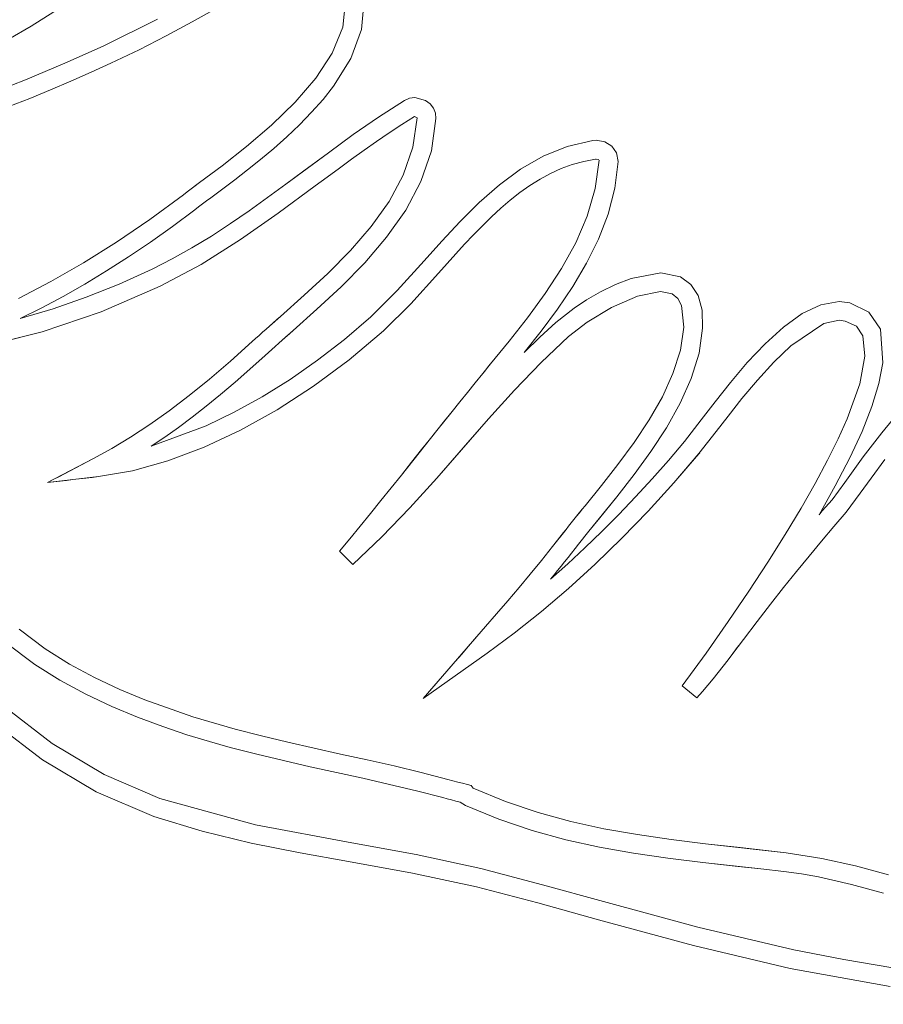
# Model space of a CAD drawing. Units: millimetres. Extents: x -4534 to 469134, y -3372 to 4481.
# Drawn here: x 232 to 284, y 2171 to 2230 of the extents above; entities that cross this region are included whole.
import ezdxf

# ---------------------------------------------------------------- set-up
doc = ezdxf.new("R2010")
doc.units = ezdxf.units.MM
doc.layers.add('Opvangzone', color=7, linetype='Continuous', true_color=0x00a19a)
doc.layers.add('Toestel 2D', color=7, linetype='Continuous', lineweight=20)

# ---------------------------------------------------------------- blocks, each defined once
blk = doc.blocks.new('DPL-413')
at = {"layer": 'Opvangzone', "lineweight": 13}
blk.add_circle((5.782, 2283.766), 2197.535, dxfattribs=at)
at = {"layer": 'Toestel 2D', "color": 7, "linetype": 'Continuous', "lineweight": 18}
for p, q in [((252.361, 2229.599), (252.529, 2231.384)), ((252.529, 2231.384), (252.361, 2229.599)), ((242.153, 2230.067), (243.599, 2230.878)), ((243.599, 2230.878), (242.153, 2230.067)), ((251.393, 2231.316), (251.227, 2229.744)), ((251.227, 2229.744), (251.393, 2231.316)), ((232.47, 2229.813), (233.825, 2230.677)), ((233.825, 2230.677), (232.47, 2229.813)), ((240.076, 2230.236), (236.798, 2228.609)), ((236.798, 2228.609), (240.076, 2230.236)), ((231.074, 2229.001), (232.47, 2229.813)), ((232.47, 2229.813), (231.074, 2229.001)), ((240.6, 2229.225), (242.153, 2230.067)), ((242.153, 2230.067), (240.6, 2229.225)), ((251.227, 2229.744), (250.602, 2228.19)), ((250.602, 2228.19), (251.227, 2229.744)), ((251.708, 2227.865), (252.361, 2229.599)), ((252.361, 2229.599), (251.708, 2227.865)), ((238.965, 2228.383), (240.6, 2229.225)), ((240.6, 2229.225), (238.965, 2228.383)), ((236.798, 2228.609), (234.491, 2227.577)), ((234.491, 2227.577), (236.798, 2228.609)), ((237.271, 2227.572), (238.965, 2228.383)), ((238.965, 2228.383), (237.271, 2227.572)), ((250.602, 2228.19), (249.615, 2226.674)), ((249.615, 2226.674), (250.602, 2228.19)), ((250.672, 2226.199), (251.708, 2227.865)), ((251.708, 2227.865), (250.672, 2226.199)), ((234.491, 2227.577), (232.124, 2226.58)), ((232.124, 2226.58), (234.491, 2227.577)), ((236.076, 2227.031), (237.271, 2227.572)), ((237.271, 2227.572), (236.076, 2227.031)), ((234.861, 2226.496), (236.076, 2227.031)), ((236.076, 2227.031), (234.861, 2226.496)), ((249.615, 2226.674), (248.363, 2225.218)), ((248.363, 2225.218), (249.615, 2226.674)), ((232.124, 2226.58), (229.712, 2225.646)), ((229.712, 2225.646), (232.124, 2226.58)), ((233.631, 2225.969), (234.861, 2226.496)), ((234.861, 2226.496), (233.631, 2225.969)), ((250.042, 2225.396), (250.672, 2226.199)), ((250.672, 2226.199), (250.042, 2225.396)), ((231.127, 2224.961), (232.385, 2225.456)), ((232.385, 2225.456), (231.127, 2224.961)), ((232.385, 2225.456), (233.631, 2225.969)), ((233.631, 2225.969), (232.385, 2225.456)), ((255.25, 2225.464), (254.946, 2225.331)), ((254.946, 2225.331), (255.25, 2225.464)), ((255.577, 2225.509), (255.25, 2225.464)), ((255.25, 2225.464), (255.577, 2225.509)), ((256.219, 2225.335), (255.577, 2225.509)), ((255.577, 2225.509), (256.219, 2225.335)), ((248.363, 2225.218), (246.939, 2223.839)), ((246.939, 2223.839), (248.363, 2225.218)), ((249.353, 2224.617), (250.042, 2225.396)), ((250.042, 2225.396), (249.353, 2224.617)), ((254.946, 2225.331), (253.391, 2224.327)), ((253.391, 2224.327), (254.946, 2225.331)), ((256.489, 2225.127), (256.219, 2225.335)), ((256.219, 2225.335), (256.489, 2225.127)), ((256.688, 2224.864), (256.489, 2225.127)), ((256.489, 2225.127), (256.688, 2224.864)), ((256.809, 2224.562), (256.688, 2224.864)), ((256.688, 2224.864), (256.809, 2224.562)), ((248.621, 2223.863), (249.353, 2224.617)), ((249.353, 2224.617), (248.621, 2223.863)), ((253.391, 2224.327), (251.864, 2223.27)), ((251.864, 2223.27), (253.391, 2224.327)), ((254.778, 2223.878), (255.545, 2224.363)), ((255.545, 2224.363), (254.778, 2223.878)), ((255.705, 2224.279), (255.455, 2222.507)), ((255.455, 2222.507), (255.705, 2224.279)), ((255.545, 2224.363), (255.705, 2224.279)), ((255.705, 2224.279), (255.545, 2224.363)), ((256.843, 2224.237), (256.809, 2224.562)), ((256.809, 2224.562), (256.843, 2224.237)), ((246.939, 2223.839), (245.442, 2222.56)), ((245.442, 2222.56), (246.939, 2223.839)), ((247.854, 2223.136), (248.621, 2223.863)), ((248.621, 2223.863), (247.854, 2223.136)), ((254.016, 2223.376), (254.778, 2223.878)), ((254.778, 2223.878), (254.016, 2223.376)), ((256.57, 2222.289), (256.843, 2224.237)), ((256.843, 2224.237), (256.57, 2222.289)), ((247.069, 2222.439), (247.854, 2223.136)), ((247.854, 2223.136), (247.069, 2222.439)), ((251.864, 2223.27), (250.364, 2222.183)), ((250.364, 2222.183), (251.864, 2223.27)), ((253.261, 2222.86), (254.016, 2223.376)), ((254.016, 2223.376), (253.261, 2222.86)), ((245.442, 2222.56), (243.966, 2221.4)), ((243.966, 2221.4), (245.442, 2222.56)), ((252.51, 2222.333), (253.261, 2222.86)), ((253.261, 2222.86), (252.51, 2222.333)), ((255.455, 2222.507), (254.875, 2220.829)), ((254.875, 2220.829), (255.455, 2222.507)), ((264.75, 2222.561), (263.304, 2221.972)), ((263.304, 2221.972), (264.75, 2222.561)), ((266.291, 2222.913), (264.75, 2222.561)), ((264.75, 2222.561), (266.291, 2222.913)), ((266.502, 2222.928), (266.291, 2222.913)), ((266.291, 2222.913), (266.502, 2222.928)), ((267.01, 2222.837), (266.502, 2222.928)), ((266.502, 2222.928), (267.01, 2222.837)), ((267.436, 2222.58), (267.01, 2222.837)), ((267.01, 2222.837), (267.436, 2222.58)), ((267.725, 2222.164), (267.436, 2222.58)), ((267.436, 2222.58), (267.725, 2222.164)), ((246.276, 2221.773), (247.069, 2222.439)), ((247.069, 2222.439), (246.276, 2221.773)), ((250.364, 2222.183), (247.802, 2220.283)), ((248.891, 2221.091), (250.364, 2222.183)), ((251.766, 2221.798), (252.51, 2222.333)), ((252.51, 2222.333), (251.766, 2221.798)), ((255.942, 2220.451), (256.57, 2222.289)), ((256.57, 2222.289), (255.942, 2220.451)), ((263.304, 2221.972), (261.944, 2221.185)), ((261.944, 2221.185), (263.304, 2221.972)), ((267.808, 2221.653), (267.725, 2222.164)), ((267.725, 2222.164), (267.808, 2221.653)), ((243.966, 2221.4), (242.608, 2220.379)), ((242.608, 2220.379), (243.966, 2221.4)), ((245.489, 2221.14), (246.276, 2221.773)), ((246.276, 2221.773), (245.489, 2221.14)), ((251.028, 2221.259), (251.766, 2221.798)), ((251.766, 2221.798), (251.028, 2221.259)), ((264.39, 2221.222), (265.055, 2221.466)), ((265.055, 2221.466), (264.39, 2221.222)), ((265.055, 2221.466), (265.74, 2221.655)), ((265.74, 2221.655), (265.055, 2221.466)), ((265.74, 2221.655), (266.446, 2221.785)), ((266.446, 2221.785), (265.74, 2221.655)), ((266.671, 2221.735), (266.437, 2220.023)), ((266.437, 2220.023), (266.671, 2221.735)), ((266.446, 2221.785), (266.495, 2221.789)), ((266.495, 2221.789), (266.446, 2221.785)), ((266.495, 2221.789), (266.613, 2221.769)), ((266.613, 2221.769), (266.495, 2221.789)), ((266.613, 2221.769), (266.651, 2221.752)), ((266.651, 2221.752), (266.613, 2221.769)), ((267.607, 2220.043), (267.808, 2221.653)), ((267.808, 2221.653), (267.607, 2220.043)), ((244.721, 2220.544), (245.489, 2221.14)), ((245.489, 2221.14), (244.721, 2220.544)), ((247.802, 2220.283), (248.891, 2221.091)), ((249.569, 2220.177), (250.296, 2220.717)), ((250.296, 2220.717), (249.569, 2220.177)), ((250.296, 2220.717), (251.028, 2221.259)), ((251.028, 2221.259), (250.296, 2220.717)), ((254.875, 2220.829), (254.019, 2219.237)), ((254.019, 2219.237), (254.875, 2220.829)), ((261.944, 2221.185), (260.661, 2220.241)), ((260.661, 2220.241), (261.944, 2221.185)), ((263.115, 2220.585), (263.743, 2220.927)), ((263.743, 2220.927), (263.115, 2220.585)), ((263.743, 2220.927), (264.39, 2221.222)), ((264.39, 2221.222), (263.743, 2220.927)), ((242.608, 2220.379), (241.861, 2219.82)), ((242.101, 2220), (242.35, 2220.186)), ((242.35, 2220.186), (242.608, 2220.379)), ((243.289, 2219.466), (244.721, 2220.544)), ((244.721, 2220.544), (243.289, 2219.466)), ((247.802, 2220.283), (246.703, 2219.477)), ((246.703, 2219.477), (247.802, 2220.283)), ((247.347, 2218.539), (249.569, 2220.177)), ((249.569, 2220.177), (247.347, 2218.539)), ((255.021, 2218.719), (255.942, 2220.451)), ((255.942, 2220.451), (255.021, 2218.719)), ((260.661, 2220.241), (259.448, 2219.178)), ((259.448, 2219.178), (260.661, 2220.241)), ((261.904, 2219.778), (262.502, 2220.201)), ((262.502, 2220.201), (261.904, 2219.778)), ((262.502, 2220.201), (263.115, 2220.585)), ((263.115, 2220.585), (262.502, 2220.201)), ((241.631, 2219.646), (239.606, 2218.155)), ((239.606, 2218.155), (241.631, 2219.646)), ((241.861, 2219.82), (241.631, 2219.646)), ((241.631, 2219.646), (241.861, 2219.82)), ((241.861, 2219.82), (242.101, 2220)), ((261.321, 2219.32), (261.904, 2219.778)), ((261.904, 2219.778), (261.321, 2219.32)), ((266.437, 2220.023), (265.955, 2218.364)), ((265.955, 2218.364), (266.437, 2220.023)), ((267.205, 2218.485), (267.607, 2220.043)), ((267.607, 2220.043), (267.205, 2218.485)), ((242.319, 2218.74), (242.547, 2218.912)), ((242.547, 2218.912), (242.319, 2218.74)), ((242.547, 2218.912), (242.785, 2219.091)), ((242.785, 2219.091), (242.547, 2218.912)), ((242.785, 2219.091), (243.032, 2219.276)), ((243.032, 2219.276), (242.785, 2219.091)), ((243.032, 2219.276), (243.289, 2219.466)), ((243.289, 2219.466), (243.032, 2219.276)), ((246.703, 2219.477), (245.59, 2218.681)), ((245.59, 2218.681), (246.703, 2219.477)), ((254.019, 2219.237), (252.94, 2217.725)), ((252.94, 2217.725), (254.019, 2219.237)), ((259.448, 2219.178), (258.296, 2218.036)), ((258.296, 2218.036), (259.448, 2219.178)), ((260.749, 2218.833), (261.321, 2219.32)), ((261.321, 2219.32), (260.749, 2218.833)), ((240.978, 2217.74), (242.319, 2218.74)), ((242.319, 2218.74), (240.978, 2217.74)), ((245.59, 2218.681), (244.461, 2217.905)), ((244.461, 2217.905), (245.59, 2218.681)), ((245.067, 2216.941), (247.347, 2218.539)), ((247.347, 2218.539), (245.067, 2216.941)), ((253.87, 2217.086), (255.021, 2218.719)), ((255.021, 2218.719), (253.87, 2217.086)), ((259.638, 2217.783), (260.188, 2218.319)), ((260.188, 2218.319), (259.638, 2217.783)), ((260.188, 2218.319), (260.749, 2218.833)), ((260.749, 2218.833), (260.188, 2218.319)), ((265.955, 2218.364), (265.265, 2216.756)), ((265.265, 2216.756), (265.955, 2218.364)), ((266.63, 2216.979), (267.205, 2218.485)), ((267.205, 2218.485), (266.63, 2216.979)), ((239.606, 2218.155), (237.604, 2216.787)), ((237.604, 2216.787), (239.606, 2218.155)), ((239.646, 2216.793), (240.978, 2217.74)), ((240.978, 2217.74), (239.646, 2216.793)), ((244.461, 2217.905), (243.315, 2217.156)), ((243.315, 2217.156), (244.461, 2217.905)), ((252.94, 2217.725), (251.693, 2216.284)), ((251.693, 2216.284), (252.94, 2217.725)), ((258.296, 2218.036), (257.195, 2216.854)), ((257.195, 2216.854), (258.296, 2218.036)), ((259.096, 2217.229), (259.638, 2217.783)), ((259.638, 2217.783), (259.096, 2217.229)), ((243.315, 2217.156), (242.149, 2216.443)), ((242.149, 2216.443), (243.315, 2217.156)), ((258.562, 2216.662), (259.096, 2217.229)), ((259.096, 2217.229), (258.562, 2216.662)), ((237.604, 2216.787), (235.62, 2215.54)), ((235.62, 2215.54), (237.604, 2216.787)), ((238.323, 2215.898), (239.646, 2216.793)), ((239.646, 2216.793), (238.323, 2215.898)), ((242.704, 2215.45), (245.067, 2216.941)), ((245.067, 2216.941), (242.704, 2215.45)), ((252.553, 2215.55), (253.87, 2217.086)), ((253.87, 2217.086), (252.553, 2215.55)), ((257.195, 2216.854), (256.137, 2215.672)), ((256.137, 2215.672), (257.195, 2216.854)), ((258.033, 2216.084), (258.562, 2216.662)), ((258.562, 2216.662), (258.033, 2216.084)), ((265.265, 2216.756), (264.409, 2215.199)), ((264.409, 2215.199), (265.265, 2216.756)), ((265.912, 2215.521), (266.63, 2216.979)), ((266.63, 2216.979), (265.912, 2215.521)), ((242.149, 2216.443), (240.96, 2215.776)), ((240.96, 2215.776), (242.149, 2216.443)), ((251.693, 2216.284), (250.332, 2214.908)), ((250.332, 2214.908), (251.693, 2216.284)), ((257.509, 2215.501), (258.033, 2216.084)), ((258.033, 2216.084), (257.509, 2215.501)), ((235.62, 2215.54), (233.652, 2214.411)), ((233.652, 2214.411), (235.62, 2215.54)), ((237.007, 2215.054), (238.323, 2215.898)), ((238.323, 2215.898), (237.007, 2215.054)), ((240.96, 2215.776), (239.748, 2215.161)), ((239.748, 2215.161), (240.96, 2215.776)), ((240.239, 2214.135), (242.704, 2215.45)), ((242.704, 2215.45), (240.239, 2214.135)), ((251.133, 2214.103), (252.553, 2215.55)), ((252.553, 2215.55), (251.133, 2214.103)), ((256.137, 2215.672), (254.515, 2213.876)), ((254.515, 2213.876), (256.137, 2215.672)), ((256.988, 2214.916), (257.509, 2215.501)), ((257.509, 2215.501), (256.988, 2214.916)), ((265.077, 2214.111), (265.912, 2215.521)), ((265.912, 2215.521), (265.077, 2214.111)), ((235.698, 2214.262), (237.007, 2215.054)), ((237.007, 2215.054), (235.698, 2214.262)), ((239.748, 2215.161), (237.758, 2214.261)), ((237.758, 2214.261), (239.748, 2215.161)), ((250.332, 2214.908), (248.909, 2213.588)), ((248.909, 2213.588), (250.332, 2214.908)), ((255.331, 2213.082), (256.988, 2214.916)), ((256.988, 2214.916), (255.331, 2213.082)), ((264.409, 2215.199), (263.427, 2213.691)), ((263.427, 2213.691), (264.409, 2215.199)), ((270.389, 2214.935), (268.592, 2214.599)), ((268.592, 2214.599), (270.389, 2214.935)), ((271.566, 2214.695), (270.389, 2214.935)), ((270.389, 2214.935), (271.566, 2214.695)), ((233.652, 2214.411), (231.696, 2213.4)), ((231.696, 2213.4), (233.652, 2214.411)), ((234.395, 2213.521), (235.698, 2214.262)), ((235.698, 2214.262), (234.395, 2213.521)), ((237.758, 2214.261), (235.768, 2213.466)), ((235.768, 2213.466), (237.758, 2214.261)), ((267.664, 2214.236), (266.763, 2213.792)), ((266.763, 2213.792), (267.664, 2214.236)), ((268.592, 2214.599), (267.664, 2214.236)), ((267.664, 2214.236), (268.592, 2214.599)), ((272.197, 2214.239), (271.566, 2214.695)), ((271.566, 2214.695), (272.197, 2214.239)), ((272.631, 2213.571), (272.197, 2214.239)), ((272.197, 2214.239), (272.631, 2213.571)), ((236.682, 2212.596), (240.239, 2214.135)), ((240.239, 2214.135), (236.682, 2212.596)), ((248.909, 2213.588), (247.481, 2212.316)), ((247.481, 2212.316), (248.909, 2213.588)), ((249.673, 2212.743), (251.133, 2214.103)), ((251.133, 2214.103), (249.673, 2212.743)), ((254.515, 2213.876), (252.918, 2212.286)), ((252.918, 2212.286), (254.515, 2213.876)), ((263.427, 2213.691), (262.36, 2212.231)), ((262.36, 2212.231), (263.427, 2213.691)), ((264.155, 2212.745), (265.077, 2214.111)), ((265.077, 2214.111), (264.155, 2212.745)), ((266.763, 2213.792), (265.918, 2213.305)), ((265.918, 2213.305), (266.763, 2213.792)), ((268.972, 2213.533), (270.37, 2213.806)), ((270.37, 2213.806), (268.972, 2213.533)), ((270.37, 2213.806), (271.074, 2213.668)), ((271.074, 2213.668), (270.37, 2213.806)), ((271.074, 2213.668), (271.41, 2213.403)), ((271.41, 2213.403), (271.074, 2213.668)), ((272.868, 2212.694), (272.631, 2213.571)), ((272.631, 2213.571), (272.868, 2212.694)), ((233.097, 2212.83), (234.395, 2213.521)), ((234.395, 2213.521), (233.097, 2212.83)), ((235.768, 2213.466), (233.782, 2212.774)), ((233.782, 2212.774), (235.768, 2213.466)), ((253.681, 2211.441), (255.331, 2213.082)), ((255.331, 2213.082), (253.681, 2211.441)), ((265.918, 2213.305), (265.164, 2212.811)), ((265.164, 2212.811), (265.918, 2213.305)), ((267.417, 2212.853), (268.972, 2213.533)), ((268.972, 2213.533), (267.417, 2212.853)), ((271.41, 2213.403), (271.637, 2212.98)), ((271.637, 2212.98), (271.41, 2213.403)), ((271.637, 2212.98), (271.77, 2211.671)), ((271.77, 2211.671), (271.637, 2212.98)), ((280.021, 2213.022), (278.897, 2212.483)), ((278.897, 2212.483), (280.021, 2213.022)), ((281.123, 2213.218), (280.021, 2213.022)), ((280.021, 2213.022), (281.123, 2213.218)), ((281.768, 2213.139), (281.123, 2213.218)), ((281.123, 2213.218), (281.768, 2213.139)), ((282.922, 2212.565), (281.768, 2213.139)), ((281.768, 2213.139), (282.922, 2212.565)), ((231.802, 2212.188), (233.097, 2212.83)), ((233.097, 2212.83), (231.802, 2212.188)), ((233.782, 2212.774), (231.802, 2212.188)), ((231.802, 2212.188), (233.782, 2212.774)), ((233.132, 2211.381), (236.682, 2212.596)), ((236.682, 2212.596), (233.132, 2211.381)), ((248.235, 2211.463), (249.673, 2212.743)), ((249.673, 2212.743), (248.235, 2211.463)), ((263.174, 2211.421), (264.155, 2212.745)), ((264.155, 2212.745), (263.174, 2211.421)), ((265.164, 2212.811), (264.056, 2211.955)), ((264.056, 2211.955), (265.164, 2212.811)), ((265.95, 2211.976), (267.417, 2212.853)), ((267.417, 2212.853), (265.95, 2211.976)), ((272.905, 2211.611), (272.868, 2212.694)), ((272.868, 2212.694), (272.905, 2211.611)), ((278.897, 2212.483), (277.769, 2211.674)), ((277.769, 2211.674), (278.897, 2212.483)), ((283.619, 2211.538), (282.922, 2212.565)), ((282.922, 2212.565), (283.619, 2211.538)), ((247.481, 2212.316), (246.824, 2211.735)), ((246.824, 2211.735), (247.041, 2211.928)), ((247.041, 2211.928), (247.26, 2212.121)), ((247.26, 2212.121), (247.481, 2212.316)), ((252.918, 2212.286), (251.339, 2210.93)), ((251.339, 2210.93), (252.918, 2212.286)), ((262.36, 2212.231), (261.248, 2210.818)), ((261.248, 2210.818), (262.36, 2212.231)), ((264.056, 2211.955), (263.1, 2211.067)), ((263.1, 2211.067), (264.056, 2211.955)), ((264.817, 2211.108), (265.95, 2211.976)), ((265.95, 2211.976), (264.817, 2211.108)), ((278.217, 2210.546), (280.213, 2211.882)), ((280.213, 2211.882), (278.217, 2210.546)), ((280.213, 2211.882), (281.12, 2212.079)), ((281.12, 2212.079), (280.213, 2211.882)), ((281.12, 2212.079), (281.498, 2212.034)), ((281.498, 2212.034), (281.12, 2212.079)), ((281.498, 2212.034), (282.165, 2211.718)), ((282.165, 2211.718), (281.498, 2212.034)), ((229.6, 2210.495), (233.132, 2211.381)), ((233.132, 2211.381), (229.6, 2210.495)), ((246.397, 2211.355), (246.187, 2211.166)), ((246.187, 2211.166), (246.397, 2211.355)), ((246.609, 2211.544), (246.397, 2211.355)), ((246.397, 2211.355), (246.609, 2211.544)), ((246.824, 2211.735), (246.609, 2211.544)), ((246.609, 2211.544), (246.824, 2211.735)), ((247.584, 2210.888), (248.235, 2211.463)), ((248.016, 2211.27), (247.799, 2211.078)), ((248.235, 2211.463), (248.016, 2211.27)), ((251.612, 2209.69), (253.681, 2211.441)), ((253.681, 2211.441), (251.612, 2209.69)), ((262.161, 2210.138), (263.174, 2211.421)), ((263.174, 2211.421), (262.161, 2210.138)), ((271.77, 2211.671), (271.564, 2210.28)), ((271.564, 2210.28), (271.77, 2211.671)), ((272.688, 2210.091), (272.905, 2211.611)), ((272.905, 2211.611), (272.688, 2210.091)), ((277.769, 2211.674), (276.661, 2210.665)), ((276.661, 2210.665), (277.769, 2211.674)), ((282.165, 2211.718), (282.55, 2211.148)), ((282.55, 2211.148), (282.165, 2211.718)), ((283.766, 2209.522), (283.619, 2211.538)), ((283.619, 2211.538), (283.766, 2209.522)), ((245.777, 2210.793), (244.472, 2209.621)), ((244.472, 2209.621), (245.777, 2210.793)), ((245.981, 2210.979), (245.777, 2210.793)), ((245.777, 2210.793), (245.981, 2210.979)), ((246.187, 2211.166), (245.981, 2210.979)), ((245.981, 2210.979), (246.187, 2211.166)), ((247.161, 2210.511), (247.371, 2210.699)), ((247.371, 2210.699), (247.161, 2210.511)), ((247.371, 2210.699), (247.584, 2210.888)), ((247.584, 2210.888), (247.371, 2210.699)), ((247.799, 2211.078), (247.584, 2210.888)), ((251.339, 2210.93), (249.715, 2209.671)), ((249.715, 2209.671), (251.339, 2210.93)), ((261.248, 2210.818), (260.131, 2209.451)), ((260.131, 2209.451), (261.248, 2210.818)), ((263.1, 2211.067), (262.161, 2210.138)), ((262.161, 2210.138), (263.1, 2211.067)), ((263.175, 2209.544), (264.817, 2211.108)), ((264.817, 2211.108), (263.175, 2209.544)), ((276.661, 2210.665), (275.591, 2209.528)), ((275.591, 2209.528), (276.661, 2210.665)), ((282.55, 2211.148), (282.683, 2209.924)), ((282.683, 2209.924), (282.55, 2211.148)), ((246.547, 2209.955), (246.749, 2210.139)), ((246.749, 2210.139), (246.547, 2209.955)), ((246.749, 2210.139), (246.953, 2210.325)), ((246.953, 2210.325), (246.749, 2210.139)), ((246.953, 2210.325), (247.161, 2210.511)), ((247.161, 2210.511), (246.953, 2210.325)), ((271.564, 2210.28), (271.119, 2208.878)), ((271.119, 2208.878), (271.564, 2210.28)), ((272.223, 2208.577), (272.688, 2210.091)), ((272.688, 2210.091), (272.223, 2208.577)), ((277.194, 2209.564), (278.217, 2210.546)), ((278.217, 2210.546), (277.194, 2209.564)), ((244.472, 2209.621), (243.207, 2208.539)), ((243.207, 2208.539), (244.472, 2209.621)), ((245.634, 2209.13), (246.547, 2209.955)), ((246.547, 2209.955), (245.634, 2209.13)), ((249.715, 2209.671), (248.059, 2208.515)), ((248.059, 2208.515), (249.715, 2209.671)), ((249.474, 2208.101), (251.612, 2209.69)), ((251.612, 2209.69), (249.474, 2208.101)), ((259.66, 2208.876), (260.131, 2209.451)), ((260.014, 2209.307), (260.131, 2209.451)), ((261.574, 2207.872), (263.175, 2209.544)), ((263.175, 2209.544), (261.574, 2207.872)), ((275.591, 2209.528), (274.581, 2208.337)), ((274.581, 2208.337), (275.591, 2209.528)), ((276.2, 2208.479), (277.194, 2209.564)), ((277.194, 2209.564), (276.2, 2208.479)), ((282.683, 2209.924), (282.366, 2208.249)), ((282.366, 2208.249), (282.683, 2209.924)), ((283.525, 2208.273), (283.766, 2209.522)), ((283.766, 2209.522), (283.525, 2208.273)), ((244.741, 2208.347), (245.634, 2209.13)), ((245.634, 2209.13), (244.741, 2208.347)), ((259.66, 2208.876), (259.197, 2208.308)), ((259.197, 2208.308), (259.66, 2208.876)), ((259.66, 2208.876), (259.778, 2209.02)), ((259.778, 2209.02), (259.896, 2209.164)), ((259.896, 2209.164), (260.014, 2209.307)), ((271.119, 2208.878), (270.479, 2207.476)), ((270.479, 2207.476), (271.119, 2208.878)), ((243.207, 2208.539), (241.978, 2207.544)), ((241.978, 2207.544), (243.207, 2208.539)), ((243.866, 2207.607), (244.741, 2208.347)), ((244.741, 2208.347), (243.866, 2207.607)), ((248.059, 2208.515), (246.382, 2207.468)), ((246.382, 2207.468), (248.059, 2208.515)), ((259.197, 2208.308), (258.735, 2207.737)), ((258.735, 2207.737), (259.197, 2208.308)), ((271.555, 2207.08), (272.223, 2208.577)), ((272.223, 2208.577), (271.555, 2207.08)), ((274.581, 2208.337), (273.651, 2207.162)), ((273.651, 2207.162), (274.581, 2208.337)), ((275.269, 2207.368), (276.2, 2208.479)), ((276.2, 2208.479), (275.269, 2207.368)), ((282.366, 2208.249), (281.611, 2206.148)), ((281.611, 2206.148), (282.366, 2208.249)), ((283.098, 2206.888), (283.525, 2208.273)), ((283.525, 2208.273), (283.098, 2206.888)), ((247.288, 2206.685), (249.474, 2208.101)), ((249.474, 2208.101), (247.288, 2206.685)), ((258.735, 2207.737), (258.273, 2207.164)), ((258.273, 2207.164), (258.735, 2207.737)), ((260.012, 2206.138), (261.574, 2207.872)), ((261.574, 2207.872), (260.012, 2206.138)), ((241.978, 2207.544), (240.779, 2206.631)), ((240.779, 2206.631), (241.978, 2207.544)), ((243.007, 2206.907), (243.866, 2207.607)), ((243.866, 2207.607), (243.007, 2206.907)), ((246.382, 2207.468), (244.696, 2206.536)), ((244.696, 2206.536), (246.382, 2207.468)), ((258.273, 2207.164), (257.813, 2206.59)), ((257.813, 2206.59), (258.273, 2207.164)), ((270.479, 2207.476), (269.685, 2206.088)), ((269.685, 2206.088), (270.479, 2207.476)), ((270.728, 2205.608), (271.555, 2207.08)), ((271.555, 2207.08), (270.728, 2205.608)), ((273.651, 2207.162), (272.822, 2206.076)), ((272.822, 2206.076), (273.651, 2207.162)), ((274.435, 2206.311), (275.269, 2207.368)), ((275.269, 2207.368), (274.435, 2206.311)), ((240.779, 2206.631), (239.606, 2205.796)), ((239.606, 2205.796), (240.779, 2206.631)), ((242.163, 2206.246), (243.007, 2206.907)), ((243.007, 2206.907), (242.163, 2206.246)), ((244.696, 2206.536), (243.012, 2205.724)), ((243.012, 2205.724), (244.696, 2206.536)), ((245.079, 2205.457), (247.288, 2206.685)), ((247.288, 2206.685), (245.079, 2205.457)), ((257.813, 2206.59), (256.895, 2205.438)), ((257.354, 2206.015), (257.813, 2206.59)), ((282.505, 2205.386), (283.098, 2206.888)), ((283.098, 2206.888), (282.505, 2205.386)), ((284.803, 2206.648), (283.694, 2205.301)), ((283.694, 2205.301), (284.803, 2206.648)), ((241.331, 2205.623), (242.163, 2206.246)), ((242.163, 2206.246), (241.331, 2205.623)), ((260.012, 2206.138), (256.893, 2202.573)), ((256.895, 2205.438), (257.354, 2206.015)), ((260.012, 2206.138), (258.481, 2204.387)), ((269.685, 2206.088), (268.781, 2204.723)), ((268.781, 2204.723), (269.685, 2206.088)), ((272.822, 2206.076), (271.812, 2204.773)), ((271.812, 2204.773), (272.822, 2206.076)), ((273.729, 2205.387), (274.435, 2206.311)), ((274.435, 2206.311), (273.729, 2205.387)), ((281.611, 2206.148), (281.072, 2204.944)), ((281.072, 2204.944), (281.611, 2206.148)), ((239.606, 2205.796), (238.451, 2205.037)), ((238.451, 2205.037), (239.606, 2205.796)), ((243.012, 2205.724), (239.698, 2204.487)), ((239.698, 2204.487), (243.012, 2205.724)), ((240.51, 2205.038), (241.331, 2205.623)), ((241.331, 2205.623), (240.51, 2205.038)), ((242.873, 2204.427), (245.079, 2205.457)), ((245.079, 2205.457), (242.873, 2204.427)), ((256.895, 2205.438), (254.763, 2202.754)), ((256.436, 2204.861), (256.895, 2205.438)), ((269.785, 2204.173), (270.728, 2205.608)), ((270.728, 2205.608), (269.785, 2204.173)), ((272.685, 2204.045), (273.729, 2205.387)), ((273.729, 2205.387), (272.685, 2204.045)), ((281.765, 2203.784), (282.505, 2205.386)), ((282.505, 2205.386), (281.765, 2203.784)), ((283.694, 2205.301), (282.581, 2203.842)), ((282.581, 2203.842), (283.694, 2205.301)), ((238.451, 2205.037), (237.312, 2204.348)), ((237.312, 2204.348), (238.451, 2205.037)), ((239.698, 2204.487), (240.51, 2205.038)), ((240.51, 2205.038), (239.698, 2204.487)), ((255.978, 2204.284), (256.436, 2204.861)), ((268.781, 2204.723), (267.807, 2203.396)), ((267.807, 2203.396), (268.781, 2204.723)), ((271.812, 2204.773), (270.843, 2203.634)), ((270.843, 2203.634), (271.812, 2204.773)), ((281.072, 2204.944), (280.429, 2203.642)), ((280.429, 2203.642), (281.072, 2204.944)), ((237.312, 2204.348), (236.182, 2203.726)), ((236.182, 2203.726), (237.312, 2204.348)), ((240.694, 2203.609), (242.873, 2204.427)), ((242.873, 2204.427), (240.694, 2203.609)), ((255.373, 2203.521), (255.978, 2204.284)), ((258.481, 2204.387), (256.893, 2202.573)), ((268.772, 2202.784), (269.785, 2204.173)), ((269.785, 2204.173), (268.772, 2202.784)), ((272.727, 2204.095), (272.685, 2204.045)), ((272.697, 2204.059), (272.727, 2204.095)), ((236.182, 2203.726), (233.45, 2202.298)), ((235.499, 2203.369), (235.84, 2203.547)), ((235.84, 2203.547), (236.182, 2203.726)), ((238.565, 2203.014), (240.694, 2203.609)), ((240.694, 2203.609), (238.565, 2203.014)), ((254.763, 2202.754), (255.373, 2203.521)), ((270.843, 2203.634), (269.861, 2202.521)), ((269.861, 2202.521), (270.843, 2203.634)), ((272.685, 2204.045), (271.168, 2202.277)), ((271.168, 2202.277), (272.416, 2203.724)), ((272.416, 2203.724), (272.697, 2204.059)), ((272.416, 2203.724), (272.685, 2204.045)), ((280.429, 2203.642), (279.682, 2202.245)), ((279.682, 2202.245), (280.429, 2203.642)), ((280.896, 2202.102), (281.765, 2203.784)), ((281.765, 2203.784), (280.896, 2202.102)), ((282.581, 2203.842), (281.473, 2202.313)), ((281.473, 2202.313), (282.581, 2203.842)), ((283.051, 2202.563), (283.882, 2203.687)), ((283.882, 2203.687), (283.051, 2202.563)), ((234.474, 2202.833), (234.816, 2203.012)), ((234.816, 2203.012), (235.157, 2203.19)), ((235.157, 2203.19), (235.499, 2203.369)), ((236.512, 2202.656), (238.565, 2203.014)), ((238.565, 2203.014), (236.512, 2202.656)), ((267.807, 2203.396), (266.808, 2202.117)), ((266.808, 2202.117), (267.807, 2203.396)), ((236.512, 2202.656), (233.45, 2202.298)), ((233.45, 2202.298), (233.791, 2202.476)), ((233.833, 2202.343), (233.45, 2202.298)), ((233.791, 2202.476), (234.133, 2202.655)), ((234.215, 2202.387), (233.833, 2202.343)), ((234.133, 2202.655), (234.474, 2202.833)), ((234.598, 2202.432), (234.215, 2202.387)), ((234.981, 2202.477), (234.598, 2202.432)), ((235.364, 2202.522), (234.981, 2202.477)), ((235.746, 2202.567), (235.364, 2202.522)), ((236.129, 2202.611), (235.746, 2202.567)), ((236.512, 2202.656), (236.129, 2202.611)), ((254.763, 2202.754), (254.149, 2201.984)), ((254.149, 2201.984), (254.763, 2202.754)), ((255.266, 2200.77), (256.893, 2202.573)), ((256.893, 2202.573), (255.266, 2200.77)), ((267.731, 2201.45), (268.772, 2202.784)), ((268.772, 2202.784), (267.731, 2201.45)), ((269.861, 2202.521), (268.865, 2201.436)), ((268.865, 2201.436), (269.861, 2202.521)), ((281.473, 2202.313), (280.701, 2201.265)), ((280.701, 2201.265), (281.473, 2202.313)), ((282.399, 2201.654), (283.051, 2202.563)), ((283.051, 2202.563), (282.399, 2201.654)), ((254.149, 2201.984), (253.531, 2201.213)), ((253.531, 2201.213), (254.149, 2201.984)), ((266.808, 2202.117), (265.825, 2200.898)), ((265.825, 2200.898), (266.808, 2202.117)), ((269.617, 2200.575), (271.168, 2202.277)), ((271.168, 2202.277), (269.617, 2200.575)), ((279.682, 2202.245), (278.834, 2200.755)), ((278.834, 2200.755), (279.682, 2202.245)), ((279.916, 2200.358), (280.896, 2202.102)), ((280.896, 2202.102), (279.916, 2200.358)), ((253.531, 2201.213), (252.91, 2200.443)), ((252.91, 2200.443), (253.531, 2201.213)), ((266.045, 2199.361), (267.731, 2201.45)), ((267.731, 2201.45), (266.708, 2200.181)), ((268.865, 2201.436), (267.858, 2200.381)), ((267.858, 2200.381), (268.865, 2201.436)), ((280.701, 2201.265), (280.506, 2201.04)), ((280.506, 2201.04), (280.701, 2201.265)), ((281.556, 2200.513), (282.399, 2201.654)), ((282.399, 2201.654), (281.556, 2200.513)), ((253.586, 2199.02), (255.266, 2200.77)), ((255.266, 2200.77), (253.586, 2199.02)), ((265.317, 2200.272), (265.653, 2200.687)), ((265.484, 2200.478), (265.653, 2200.687)), ((265.825, 2200.898), (265.653, 2200.687)), ((265.653, 2200.687), (265.825, 2200.898)), ((268.039, 2198.943), (269.617, 2200.575)), ((269.617, 2200.575), (268.039, 2198.943)), ((278.834, 2200.755), (277.884, 2199.176)), ((277.884, 2199.176), (278.834, 2200.755)), ((280.113, 2200.587), (279.916, 2200.358)), ((279.916, 2200.358), (280.113, 2200.587)), ((280.309, 2200.814), (280.113, 2200.587)), ((280.113, 2200.587), (280.309, 2200.814)), ((280.506, 2201.04), (280.309, 2200.814)), ((280.309, 2200.814), (280.506, 2201.04)), ((280.812, 2199.654), (281.556, 2200.513)), ((281.556, 2200.513), (280.812, 2199.654)), ((252.91, 2200.443), (252.285, 2199.676)), ((252.285, 2199.676), (252.91, 2200.443)), ((265.153, 2200.069), (264.993, 2199.868)), ((264.993, 2199.868), (265.153, 2200.069)), ((265.317, 2200.272), (265.153, 2200.069)), ((265.153, 2200.069), (265.317, 2200.272)), ((265.317, 2200.272), (265.484, 2200.478)), ((266.708, 2200.181), (266.045, 2199.361)), ((267.858, 2200.381), (266.841, 2199.356)), ((266.841, 2199.356), (267.858, 2200.381)), ((252.285, 2199.676), (251.658, 2198.913)), ((251.658, 2198.913), (252.285, 2199.676)), ((263.866, 2198.439), (264.681, 2199.475)), ((264.53, 2199.283), (264.681, 2199.475)), ((264.835, 2199.67), (264.681, 2199.475)), ((264.681, 2199.475), (264.835, 2199.67)), ((264.993, 2199.868), (264.835, 2199.67)), ((264.835, 2199.67), (264.993, 2199.868)), ((265.428, 2198.585), (266.045, 2199.361)), ((266.045, 2199.361), (265.428, 2198.585)), ((266.841, 2199.356), (265.816, 2198.363)), ((265.816, 2198.363), (266.841, 2199.356)), ((280.065, 2198.774), (280.812, 2199.654)), ((280.812, 2199.654), (280.065, 2198.774)), ((251.658, 2198.913), (251.029, 2198.157)), ((251.029, 2198.157), (251.658, 2198.913)), ((251.842, 2197.366), (253.586, 2199.02)), ((253.586, 2199.02), (251.842, 2197.366)), ((263.866, 2198.439), (264.53, 2199.283)), ((266.438, 2197.386), (268.039, 2198.943)), ((268.039, 2198.943), (266.438, 2197.386)), ((277.884, 2199.176), (276.835, 2197.511)), ((276.835, 2197.511), (277.884, 2199.176)), ((279.314, 2197.87), (280.065, 2198.774)), ((280.065, 2198.774), (279.314, 2197.87)), ((251.029, 2198.157), (251.232, 2197.959)), ((251.232, 2197.959), (251.029, 2198.157)), ((263.866, 2198.439), (263.196, 2197.606)), ((263.196, 2197.606), (263.866, 2198.439)), ((265.816, 2198.363), (264.784, 2197.404)), ((264.784, 2197.404), (265.816, 2198.363)), ((265.011, 2198.052), (265.22, 2198.318)), ((265.22, 2198.318), (265.011, 2198.052)), ((265.22, 2198.318), (265.428, 2198.585)), ((265.428, 2198.585), (265.22, 2198.318)), ((251.232, 2197.959), (251.639, 2197.564)), ((251.436, 2197.761), (251.232, 2197.959)), ((251.639, 2197.564), (251.436, 2197.761)), ((251.639, 2197.564), (251.842, 2197.366)), ((251.842, 2197.366), (251.639, 2197.564)), ((263.196, 2197.606), (262.522, 2196.784)), ((262.522, 2196.784), (263.196, 2197.606)), ((264.592, 2197.523), (264.802, 2197.787)), ((264.802, 2197.787), (264.592, 2197.523)), ((264.802, 2197.787), (265.011, 2198.052)), ((265.011, 2198.052), (264.802, 2197.787)), ((278.553, 2196.938), (279.314, 2197.87)), ((279.314, 2197.87), (278.553, 2196.938)), ((264.784, 2197.404), (263.746, 2196.479)), ((263.746, 2196.479), (264.784, 2197.404)), ((263.958, 2196.739), (264.17, 2196.999)), ((264.17, 2196.999), (263.958, 2196.739)), ((264.17, 2196.999), (264.381, 2197.26)), ((264.381, 2197.26), (264.17, 2196.999)), ((264.381, 2197.26), (264.592, 2197.523)), ((264.592, 2197.523), (264.381, 2197.26)), ((264.822, 2195.91), (266.438, 2197.386)), ((266.438, 2197.386), (264.822, 2195.91)), ((276.835, 2197.511), (275.689, 2195.762)), ((275.689, 2195.762), (276.835, 2197.511)), ((262.522, 2196.784), (261.846, 2195.973)), ((261.846, 2195.973), (262.522, 2196.784)), ((263.746, 2196.479), (263.958, 2196.739)), ((263.958, 2196.739), (263.746, 2196.479)), ((277.782, 2195.974), (278.553, 2196.938)), ((278.553, 2196.938), (277.782, 2195.974)), ((261.846, 2195.973), (261.17, 2195.175)), ((261.17, 2195.175), (261.846, 2195.973)), ((263.194, 2194.519), (264.822, 2195.91)), ((264.822, 2195.91), (263.194, 2194.519)), ((275.689, 2195.762), (274.447, 2193.932)), ((274.447, 2193.932), (275.689, 2195.762)), ((276.994, 2194.973), (277.782, 2195.974)), ((277.782, 2195.974), (276.994, 2194.973)), ((261.17, 2195.175), (260.498, 2194.389)), ((260.498, 2194.389), (261.17, 2195.175)), ((276.188, 2193.931), (276.994, 2194.973)), ((276.994, 2194.973), (276.188, 2193.931)), ((260.498, 2194.389), (259.831, 2193.616)), ((259.831, 2193.616), (260.498, 2194.389)), ((261.561, 2193.22), (263.194, 2194.519)), ((263.194, 2194.519), (261.561, 2193.22)), ((233.311, 2192.276), (231.744, 2193.455)), ((231.744, 2193.455), (233.311, 2192.276)), ((256.072, 2189.291), (259.831, 2193.616)), ((259.171, 2192.856), (259.831, 2193.616)), ((274.447, 2193.932), (273.11, 2192.024)), ((273.11, 2192.024), (274.447, 2193.932)), ((275.36, 2192.845), (276.188, 2193.931)), ((276.188, 2193.931), (275.36, 2192.845)), ((258.784, 2192.41), (259.171, 2192.856)), ((259.929, 2192.017), (261.561, 2193.22)), ((261.561, 2193.22), (259.929, 2192.017)), ((275.36, 2192.845), (274.717, 2191.991)), ((275.36, 2192.845), (275.176, 2192.6)), ((230.898, 2192.683), (232.675, 2191.334)), ((232.675, 2191.334), (230.898, 2192.683)), ((234.779, 2191.358), (233.311, 2192.276)), ((233.311, 2192.276), (234.779, 2191.358)), ((258.396, 2191.965), (258.784, 2192.41)), ((274.991, 2192.354), (274.717, 2191.991)), ((275.176, 2192.6), (274.991, 2192.354)), ((259.929, 2192.017), (256.072, 2189.291)), ((258.008, 2191.519), (258.396, 2191.965)), ((259.447, 2191.677), (258.965, 2191.336)), ((259.929, 2192.017), (259.447, 2191.677)), ((273.11, 2192.024), (271.679, 2190.041)), ((271.679, 2190.041), (273.11, 2192.024)), ((274.144, 2191.238), (274.435, 2191.618)), ((274.435, 2191.618), (274.144, 2191.238)), ((274.435, 2191.618), (274.717, 2191.991)), ((274.717, 2191.991), (274.435, 2191.618)), ((232.675, 2191.334), (234.195, 2190.383)), ((234.195, 2190.383), (232.675, 2191.334)), ((236.287, 2190.544), (234.779, 2191.358)), ((234.779, 2191.358), (236.287, 2190.544)), ((257.234, 2190.628), (257.621, 2191.073)), ((257.621, 2191.073), (258.008, 2191.519)), ((258.965, 2191.336), (258.483, 2190.995)), ((273.844, 2190.853), (274.144, 2191.238)), ((274.144, 2191.238), (273.844, 2190.853)), ((237.808, 2189.827), (236.287, 2190.544)), ((236.287, 2190.544), (237.808, 2189.827)), ((256.846, 2190.182), (257.234, 2190.628)), ((258, 2190.654), (257.518, 2190.313)), ((258.483, 2190.995), (258, 2190.654)), ((273.22, 2190.082), (273.536, 2190.467)), ((273.536, 2190.467), (273.22, 2190.082)), ((273.536, 2190.467), (273.844, 2190.853)), ((273.844, 2190.853), (273.536, 2190.467)), ((234.195, 2190.383), (235.752, 2189.541)), ((235.752, 2189.541), (234.195, 2190.383)), ((239.319, 2189.199), (237.808, 2189.827)), ((237.808, 2189.827), (239.319, 2189.199)), ((256.459, 2189.737), (256.846, 2190.182)), ((257.036, 2189.973), (256.554, 2189.632)), ((257.518, 2190.313), (257.036, 2189.973)), ((271.679, 2190.041), (272.561, 2189.323)), ((271.9, 2189.861), (271.679, 2190.041)), ((272.12, 2189.682), (271.9, 2189.861)), ((272.894, 2189.699), (273.22, 2190.082)), ((273.22, 2190.082), (272.894, 2189.699)), ((235.752, 2189.541), (237.32, 2188.799)), ((237.32, 2188.799), (235.752, 2189.541)), ((256.072, 2189.291), (256.459, 2189.737)), ((256.554, 2189.632), (256.072, 2189.291)), ((272.341, 2189.502), (272.12, 2189.682)), ((272.561, 2189.323), (272.341, 2189.502)), ((272.561, 2189.323), (272.894, 2189.699)), ((272.894, 2189.699), (272.561, 2189.323)), ((233.727, 2186.576), (230.808, 2188.817)), ((237.32, 2188.799), (238.875, 2188.151)), ((238.875, 2188.151), (237.32, 2188.799)), ((242.207, 2188.183), (239.319, 2189.199)), ((239.319, 2189.199), (242.207, 2188.183)), ((238.875, 2188.151), (240.391, 2187.589)), ((240.391, 2187.589), (238.875, 2188.151)), ((244.75, 2187.439), (242.207, 2188.183)), ((242.207, 2188.183), (244.75, 2187.439)), ((230.143, 2187.889), (233.146, 2185.595)), ((233.146, 2185.595), (230.143, 2187.889)), ((240.391, 2187.589), (241.842, 2187.105)), ((241.842, 2187.105), (240.391, 2187.589)), ((241.842, 2187.105), (243.203, 2186.692)), ((243.203, 2186.692), (241.842, 2187.105)), ((246.331, 2187.028), (244.75, 2187.439)), ((244.75, 2187.439), (246.331, 2187.028)), ((247.924, 2186.646), (246.331, 2187.028)), ((246.331, 2187.028), (247.924, 2186.646)), ((236.859, 2184.698), (233.727, 2186.576)), ((243.203, 2186.692), (244.45, 2186.341)), ((244.45, 2186.341), (243.203, 2186.692)), ((244.45, 2186.341), (246.05, 2185.925)), ((246.05, 2185.925), (244.45, 2186.341)), ((251.096, 2185.937), (247.924, 2186.646)), ((247.924, 2186.646), (251.096, 2185.937)), ((246.05, 2185.925), (247.658, 2185.539)), ((247.658, 2185.539), (246.05, 2185.925)), ((252.701, 2185.584), (251.096, 2185.937)), ((251.096, 2185.937), (252.701, 2185.584)), ((233.146, 2185.595), (236.374, 2183.667)), ((236.374, 2183.667), (233.146, 2185.595)), ((247.658, 2185.539), (249.263, 2185.175)), ((249.263, 2185.175), (247.658, 2185.539)), ((252.447, 2184.475), (249.263, 2185.175)), ((250.853, 2184.826), (249.263, 2185.175)), ((254.32, 2185.217), (252.701, 2185.584)), ((252.701, 2185.584), (254.32, 2185.217)), ((255.943, 2184.827), (254.32, 2185.217)), ((254.32, 2185.217), (255.943, 2184.827)), ((240.217, 2183.251), (236.859, 2184.698)), ((252.447, 2184.475), (250.853, 2184.826)), ((257.559, 2184.407), (255.943, 2184.827)), ((255.943, 2184.827), (257.559, 2184.407)), ((252.447, 2184.475), (254.054, 2184.111)), ((254.054, 2184.111), (252.447, 2184.475)), ((254.054, 2184.111), (255.662, 2183.725)), ((255.662, 2183.725), (254.054, 2184.111)), ((257.856, 2184.326), (257.559, 2184.407)), ((257.559, 2184.407), (257.856, 2184.326)), ((258.151, 2184.249), (257.856, 2184.326)), ((257.856, 2184.326), (258.151, 2184.249)), ((258.445, 2184.175), (258.151, 2184.249)), ((258.151, 2184.249), (258.445, 2184.175)), ((258.738, 2184.104), (258.445, 2184.175)), ((258.445, 2184.175), (258.738, 2184.104)), ((258.962, 2184.039), (258.738, 2184.104)), ((258.738, 2184.104), (258.962, 2184.039)), ((259.084, 2183.882), (258.962, 2184.039)), ((258.962, 2184.039), (259.084, 2183.882)), ((236.374, 2183.667), (239.844, 2182.175)), ((239.844, 2182.175), (236.374, 2183.667)), ((255.662, 2183.725), (257.257, 2183.309)), ((257.257, 2183.309), (255.662, 2183.725)), ((257.257, 2183.309), (257.522, 2183.237)), ((257.522, 2183.237), (257.257, 2183.309)), ((261.032, 2183.071), (259.084, 2183.882)), ((259.084, 2183.882), (261.032, 2183.071)), ((245.979, 2181.675), (240.217, 2183.251)), ((257.522, 2183.237), (257.786, 2183.168)), ((257.786, 2183.168), (257.522, 2183.237)), ((257.786, 2183.168), (258.048, 2183.101)), ((258.048, 2183.101), (257.786, 2183.168)), ((258.048, 2183.101), (258.31, 2183.037)), ((258.31, 2183.037), (258.048, 2183.101)), ((258.31, 2183.037), (258.616, 2182.845)), ((258.616, 2182.845), (258.31, 2183.037)), ((258.616, 2182.845), (260.621, 2182.01)), ((260.621, 2182.01), (258.616, 2182.845)), ((262.994, 2182.407), (261.032, 2183.071)), ((261.032, 2183.071), (262.994, 2182.407)), ((239.844, 2182.175), (242.763, 2181.281)), ((242.763, 2181.281), (239.844, 2182.175)), ((264.971, 2181.868), (262.994, 2182.407)), ((262.994, 2182.407), (264.971, 2181.868)), ((251.78, 2180.579), (245.979, 2181.675)), ((260.621, 2182.01), (262.634, 2181.326)), ((262.634, 2181.326), (260.621, 2182.01)), ((266.964, 2181.432), (264.971, 2181.868)), ((264.971, 2181.868), (266.964, 2181.432)), ((242.763, 2181.281), (245.71, 2180.569)), ((245.71, 2180.569), (242.763, 2181.281)), ((262.634, 2181.326), (264.657, 2180.771)), ((264.657, 2180.771), (262.634, 2181.326)), ((268.978, 2181.079), (266.964, 2181.432)), ((266.964, 2181.432), (268.978, 2181.079)), ((271.013, 2180.787), (268.978, 2181.079)), ((268.978, 2181.079), (271.013, 2180.787)), ((245.71, 2180.569), (248.659, 2179.98)), ((248.659, 2179.98), (245.71, 2180.569)), ((255.651, 2179.878), (251.78, 2180.579)), ((264.657, 2180.771), (266.692, 2180.324)), ((266.692, 2180.324), (264.657, 2180.771)), ((273.074, 2180.534), (271.013, 2180.787)), ((271.013, 2180.787), (273.074, 2180.534)), ((273.074, 2180.534), (277.937, 2179.983)), ((273.074, 2180.534), (275.161, 2180.299)), ((248.659, 2179.98), (251.584, 2179.458)), ((251.584, 2179.458), (248.659, 2179.98)), ((259.551, 2179.031), (255.651, 2179.878)), ((266.692, 2180.324), (268.745, 2179.963)), ((268.745, 2179.963), (266.692, 2180.324)), ((268.745, 2179.963), (270.818, 2179.664)), ((270.818, 2179.664), (268.745, 2179.963)), ((275.161, 2180.299), (277.937, 2179.983)), ((280.082, 2179.648), (277.937, 2179.983)), ((277.937, 2179.983), (280.082, 2179.648)), ((251.584, 2179.458), (255.424, 2178.763)), ((255.424, 2178.763), (251.584, 2179.458)), ((270.818, 2179.664), (272.914, 2179.407)), ((272.914, 2179.407), (270.818, 2179.664)), ((276.415, 2179.014), (272.914, 2179.407)), ((275.036, 2179.169), (272.914, 2179.407)), ((276.415, 2179.014), (275.036, 2179.169)), ((282.117, 2179.193), (280.082, 2179.648)), ((280.082, 2179.648), (282.117, 2179.193)), ((284.097, 2178.652), (282.117, 2179.193)), ((282.117, 2179.193), (284.097, 2178.652)), ((255.424, 2178.763), (259.278, 2177.926)), ((259.278, 2177.926), (255.424, 2178.763)), ((263.266, 2178.062), (259.551, 2179.031)), ((276.415, 2179.014), (277.802, 2178.855)), ((277.802, 2178.855), (276.415, 2179.014)), ((277.802, 2178.855), (278.856, 2178.709)), ((278.856, 2178.709), (277.802, 2178.855)), ((278.856, 2178.709), (279.881, 2178.528)), ((279.881, 2178.528), (278.856, 2178.709)), ((266.931, 2177.049), (263.266, 2178.062)), ((279.881, 2178.528), (281.865, 2178.083)), ((281.865, 2178.083), (279.881, 2178.528)), ((281.865, 2178.083), (283.805, 2177.552)), ((283.805, 2177.552), (281.865, 2178.083)), ((259.278, 2177.926), (262.972, 2176.962)), ((262.972, 2176.962), (259.278, 2177.926)), ((262.972, 2176.962), (266.626, 2175.953)), ((266.626, 2175.953), (262.972, 2176.962)), ((272.621, 2175.497), (266.931, 2177.049)), ((266.626, 2175.953), (272.346, 2174.393)), ((272.346, 2174.393), (266.626, 2175.953)), ((278.405, 2174.132), (272.621, 2175.497)), ((272.346, 2174.393), (278.176, 2173.017)), ((278.176, 2173.017), (272.346, 2174.393)), ((281.408, 2173.549), (278.405, 2174.132)), ((284.365, 2173.044), (281.408, 2173.549)), ((278.176, 2173.017), (284.191, 2171.919)), ((284.191, 2171.919), (278.176, 2173.017))]:
    blk.add_line(p, q, dxfattribs=at)

msp = doc.modelspace()

# ---------------------------------------------------------------- block references
msp.add_blockref('DPL-413', (0, 0))

doc.saveas('drawing.dxf')
